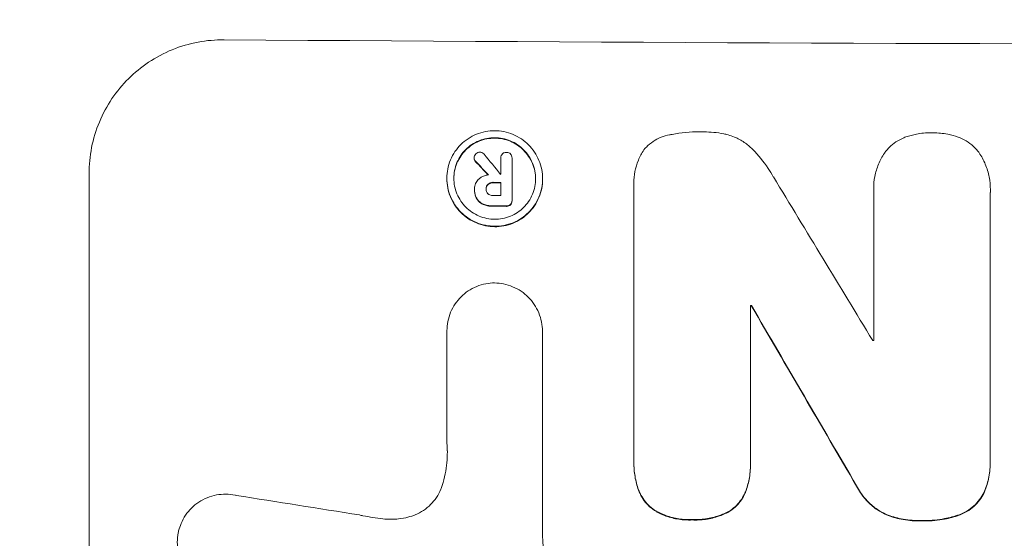
# Model space of a CAD drawing. Units: millimetres. Extents: x -5052 to 3627, y -3292 to 4689.
# Drawn here: x 369 to 478, y 3062 to 3120 of the extents above; entities that cross this region are included whole.
import ezdxf

# ---------------------------------------------------------------- set-up
doc = ezdxf.new("R2010")
doc.units = ezdxf.units.MM
doc.header["$LTSCALE"] = 20
doc.linetypes.add('HIDDEN', pattern=[9.525, 6.35, -3.175])
doc.layers.add('2d', color=230, linetype='Continuous')
doc.layers.add('AS-Free_Space_Hatch', color=31, linetype='HIDDEN')

msp = doc.modelspace()

# ---------------------------------------------------------------- hatches: boundary and pattern name
at = {"layer": 'AS-Free_Space_Hatch'}
h = msp.add_hatch(dxfattribs=at)
h.set_pattern_fill('ANSI31', color=256, scale=100)
h.set_pattern_definition([(315, (-459, 3189), (224.506, 224.506), [])])
edge = h.paths.add_edge_path()
edge.add_arc((541, 3189.01), 1000, 90, 180, ccw=False)
edge.add_arc((541, 3189.01), 1000, 0, 90, ccw=False)
edge.add_line((1541, 3189.01), (1541, 1091))
edge.add_arc((541, 1091), 1000, -33.05884, 0, ccw=False)
edge.add_arc((541, 0), 1000, 0, 33.05884, ccw=False)
edge.add_line((1541, 0), (1541, -312.3))
edge.add_line((1541, -312.3), (2288.9, -1083.26))
edge.add_arc((1571.15, -1779.55), 1000, -45.86955, 44.13045, ccw=False)
edge.add_arc((1571.15, -1779.55), 1000, 224.13045, 314.13045, ccw=False)
edge.add_line((853.39, -2475.85), (105.49, -1704.89))
edge.add_arc((1541, -312.3), 2000, 180, 224.13045, ccw=False)
edge.add_line((-459, -312.3), (-459, 0))
edge.add_arc((541, 0), 1000, 146.94116, 180, ccw=False)
edge.add_arc((541, 1091), 1000, 180, 213.05884, ccw=False)
edge.add_line((-459, 1091), (-459, 3189.01))
edge = h.paths.add_edge_path()
edge.add_arc((-2705, -491), 500, 0, 360)

# ---------------------------------------------------------------- linework, layer by layer
at = {"layer": '2d', "lineweight": 0}
for p, q in [((419.16, 3104.48), (419.16, 3104.54)), ((422.12, 3104.49), (422.12, 3104.55)), ((422.12, 3102.71), (422.12, 3104.51)), ((423.37, 3104.47), (423.37, 3104.52)), ((423.37, 3104.5), (423.37, 3099.84)), ((376.34, 3027.86), (376.34, 3102.81)), ((416.12, 3102.23), (416.12, 3102.28)), ((426.77, 3102.17), (426.77, 3102.22)), ((419.2, 3101.08), (419.2, 3101.13)), ((419.2, 3100.96), (419.2, 3101.01)), ((420.5, 3101.03), (420.5, 3101.08)), ((422.12, 3100.35), (422.12, 3101.81)), ((436.92, 3101.71), (436.92, 3101.76)), ((436.93, 3070.76), (436.93, 3101.34)), ((463.59, 3101.07), (463.59, 3101.13)), ((476.57, 3100.94), (476.57, 3101)), ((423.37, 3099.75), (423.37, 3099.8)), ((463.6, 3084.22), (463.6, 3100.64)), ((476.56, 3100.6), (476.56, 3071.06)), ((449.89, 3088.11), (449.89, 3070.7)), ((450, 3088.05), (450, 3088.11)), ((416.14, 3085.27), (416.14, 3085.32)), ((416.14, 3072.76), (416.14, 3085.27)), ((426.75, 3085.2), (426.75, 3085.25)), ((426.75, 3085.21), (426.75, 3062.64)), ((436.93, 3070.44), (436.93, 3070.49)), ((449.89, 3070.38), (449.89, 3070.44)), ((476.56, 3070.72), (476.56, 3070.77))]:
    msp.add_line(p, q, dxfattribs=at)
for centre, major_axis, ratio, start_param, end_param in [((541, 3174.66), (1099, 0), 0.052336, -1.707396, -1.434197), ((541, 3016), (-1097.64, 1329.36), 0.02123, 1.48632, 1.488009), ((541, 3031.24), (-1098.63, 1175.65), 0.024414, 1.485975, 1.487227), ((541, 3159.84), (1098, 0), 0.052335, -1.67929, -1.679275), ((541, 3014.17), (-1097.7, 1805.11), 0.014136, 1.513291, 1.523383), ((541, 3158.94), (1099, 0), 0.052336, -1.679958, -1.679176), ((541, 3157.47), (1098, 0), 0.052336, -1.680058, -1.679275), ((541, 3156.33), (1099, 0), 0.052336, -1.679958, -1.678621), ((541, 3145.37), (1099, 0), 0.052336, -1.653798, -1.653697), ((541, 2989.7), (-1098.71, 1880.86), 0.013322, 1.510698, 1.521371), ((541, 3141.55), (1098, 0), 0.052336, -1.641452, -1.641345), ((541, 3101.36), (-1097.97, 167.58), 0.051148, 1.443122, 1.455713)]:
    msp.add_ellipse(centre, major_axis=major_axis, ratio=ratio, start_param=start_param, end_param=end_param, dxfattribs=at)
at = {"layer": '2d', "lineweight": 0, "extrusion": (0, 0, -1)}
for centre, major_axis, ratio, start_param, end_param in [((541, 3031.24), (-1097.63, 1174.58), 0.024414, -1.487167, -1.485873), ((541, 3158.94), (-1098, 0), 0.052336, -1.462318, -1.461535), ((541, 3156.33), (-1098, 0), 0.052336, -1.462873, -1.461535), ((541, 3145.37), (-1098, 0), 0.052336, -1.48782, -1.487719), ((541, 2989.7), (-1097.71, 1879.14), 0.013322, -1.521305, -1.510622)]:
    msp.add_ellipse(centre, major_axis=major_axis, ratio=ratio, start_param=start_param, end_param=end_param, dxfattribs=at)
at = {"layer": '2d', "lineweight": 0}
for points, knots in [([(391.34, 3117.67), (390.4, 3117.68), (389.43, 3117.6), (387.49, 3117.23), (386.52, 3116.95), (384.67, 3116.2), (383.78, 3115.72), (382.14, 3114.63), (381.38, 3114.01), (380.05, 3112.69), (379.43, 3111.94), (378.34, 3110.32), (377.86, 3109.44), (377.1, 3107.61), (376.81, 3106.65), (376.43, 3104.72), (376.34, 3103.75), (376.34, 3102.81)], [-22.717175, -22.717175, -22.717175, -22.717175, -19.861909, -19.861909, -17.006642, -17.006642, -14.151375, -14.151375, -11.296109, -11.296109, -8.472082, -8.472082, -5.648054, -5.648054, -2.824027, -2.824027, 0, 0, 0, 0]), ([(426.77, 3102.22), (426.77, 3101.88), (426.74, 3101.54), (426.6, 3100.85), (426.5, 3100.51), (426.23, 3099.86), (426.06, 3099.55), (425.67, 3098.97), (425.45, 3098.71), (424.98, 3098.24), (424.71, 3098.02), (424.13, 3097.63), (423.81, 3097.46), (423.16, 3097.19), (422.81, 3097.09), (422.13, 3096.96), (421.78, 3096.93), (421.11, 3096.94), (420.77, 3096.97), (420.08, 3097.11), (419.74, 3097.21), (419.08, 3097.49), (418.76, 3097.66), (418.18, 3098.05), (417.91, 3098.28), (417.44, 3098.75), (417.22, 3099.02), (416.83, 3099.6), (416.66, 3099.92), (416.39, 3100.57), (416.29, 3100.91), (416.16, 3101.6), (416.12, 3101.95), (416.12, 3102.61), (416.16, 3102.96), (416.29, 3103.64), (416.39, 3103.99), (416.67, 3104.64), (416.83, 3104.95), (417.23, 3105.53), (417.45, 3105.79), (417.92, 3106.26), (418.19, 3106.48), (418.77, 3106.87), (419.08, 3107.04), (419.74, 3107.3), (420.08, 3107.4), (420.77, 3107.53), (421.11, 3107.56), (421.78, 3107.56), (422.12, 3107.53), (422.81, 3107.39), (423.15, 3107.28), (423.81, 3107.01), (424.12, 3106.84), (424.7, 3106.45), (424.97, 3106.22), (425.44, 3105.75), (425.67, 3105.48), (426.06, 3104.9), (426.23, 3104.58), (426.5, 3103.93), (426.6, 3103.59), (426.74, 3102.9), (426.77, 3102.55), (426.77, 3102.22)], [0, 0, 0, 0, 1.002005, 1.002005, 2.00401, 2.00401, 3.006015, 3.006015, 4.00802, 4.00802, 5.016461, 5.016461, 6.024902, 6.024902, 7.033343, 7.033343, 8.041783, 8.041783, 9.050643, 9.050643, 10.059502, 10.059502, 11.068362, 11.068362, 12.077221, 12.077221, 13.079268, 13.079268, 14.081315, 14.081315, 15.083363, 15.083363, 16.08541, 16.08541, 17.089097, 17.089097, 18.092783, 18.092783, 19.09647, 19.09647, 20.100157, 20.100157, 21.107377, 21.107377, 22.114598, 22.114598, 23.121818, 23.121818, 24.129038, 24.129038, 25.135981, 25.135981, 26.142924, 26.142924, 27.149866, 27.149866, 28.156809, 28.156809, 29.160312, 29.160312, 30.163816, 30.163816, 31.167319, 31.167319, 32.170823, 32.170823, 32.170823, 32.170823]), ([(425.99, 3102.22), (425.99, 3102.51), (425.96, 3102.8), (425.85, 3103.39), (425.76, 3103.68), (425.53, 3104.24), (425.38, 3104.51), (425.05, 3105.01), (424.86, 3105.24), (424.46, 3105.64), (424.23, 3105.83), (423.73, 3106.17), (423.46, 3106.31), (422.9, 3106.55), (422.61, 3106.64), (422.02, 3106.76), (421.73, 3106.78), (421.16, 3106.79), (420.87, 3106.76), (420.28, 3106.65), (419.99, 3106.56), (419.43, 3106.34), (419.16, 3106.19), (418.66, 3105.86), (418.43, 3105.68), (418.03, 3105.28), (417.84, 3105.05), (417.51, 3104.56), (417.36, 3104.29), (417.13, 3103.73), (417.04, 3103.44), (416.93, 3102.85), (416.9, 3102.56), (416.9, 3101.99), (416.93, 3101.7), (417.04, 3101.11), (417.13, 3100.82), (417.36, 3100.26), (417.51, 3099.99), (417.84, 3099.49), (418.03, 3099.26), (418.43, 3098.86), (418.66, 3098.67), (419.16, 3098.33), (419.42, 3098.18), (419.98, 3097.95), (420.28, 3097.86), (420.86, 3097.74), (421.16, 3097.71), (421.73, 3097.71), (422.03, 3097.73), (422.61, 3097.85), (422.9, 3097.93), (423.47, 3098.16), (423.73, 3098.3), (424.23, 3098.64), (424.46, 3098.82), (424.86, 3099.22), (425.05, 3099.45), (425.38, 3099.94), (425.53, 3100.21), (425.76, 3100.77), (425.85, 3101.06), (425.96, 3101.64), (425.99, 3101.94), (425.99, 3102.22)], [0, 0, 0, 0, 0.856811, 0.856811, 1.713621, 1.713621, 2.570432, 2.570432, 3.427243, 3.427243, 4.286996, 4.286996, 5.146749, 5.146749, 6.006502, 6.006502, 6.866255, 6.866255, 7.72621, 7.72621, 8.586166, 8.586166, 9.446121, 9.446121, 10.306077, 10.306077, 11.163021, 11.163021, 12.019965, 12.019965, 12.87691, 12.87691, 13.733854, 13.733854, 14.589407, 14.589407, 15.44496, 15.44496, 16.300514, 16.300514, 17.156067, 17.156067, 18.017413, 18.017413, 18.878759, 18.878759, 19.740105, 19.740105, 20.601451, 20.601451, 21.462492, 21.462492, 22.323533, 22.323533, 23.184574, 23.184574, 24.045615, 24.045615, 24.901138, 24.901138, 25.75666, 25.75666, 26.612183, 26.612183, 27.467705, 27.467705, 27.467705, 27.467705]), ([(416.9, 3102.25), (416.9, 3102.53), (416.93, 3102.81), (417.04, 3103.39), (417.13, 3103.68), (417.36, 3104.23), (417.51, 3104.5), (417.84, 3104.99), (418.03, 3105.22), (418.43, 3105.62), (418.66, 3105.81), (419.16, 3106.14), (419.42, 3106.28), (419.98, 3106.51), (420.28, 3106.6), (420.86, 3106.71), (421.16, 3106.73), (421.73, 3106.73), (422.03, 3106.7), (422.61, 3106.58), (422.9, 3106.5), (423.47, 3106.26), (423.73, 3106.11), (424.23, 3105.78), (424.46, 3105.59), (424.86, 3105.18), (425.05, 3104.95), (425.38, 3104.46), (425.53, 3104.19), (425.76, 3103.63), (425.85, 3103.34), (425.96, 3102.76), (425.99, 3102.47), (425.99, 3102.2)], [13.760124, 13.760124, 13.760124, 13.760124, 14.589332, 14.589332, 15.444886, 15.444886, 16.30044, 16.30044, 17.155994, 17.155994, 18.017329, 18.017329, 18.878665, 18.878665, 19.740001, 19.740001, 20.601337, 20.601337, 21.462368, 21.462368, 22.3234, 22.3234, 23.184431, 23.184431, 24.045462, 24.045462, 24.900985, 24.900985, 25.756508, 25.756508, 26.612032, 26.612032, 27.441233, 27.441233, 27.441233, 27.441233]), ([(438.12, 3105.54), (438.19, 3105.61), (438.25, 3105.68), (438.54, 3105.97), (438.79, 3106.18), (439.34, 3106.54), (439.63, 3106.7), (440.25, 3106.95), (440.57, 3107.04), (440.94, 3107.11), (441, 3107.12), (441.05, 3107.13)], [18.507657, 18.507657, 18.507657, 18.507657, 18.7951, 18.7951, 19.736285, 19.736285, 20.677469, 20.677469, 21.618654, 21.618654, 21.777593, 21.777593, 21.777593, 21.777593]), ([(441.05, 3107.13), (441.09, 3107.14), (441.13, 3107.15), (442.18, 3107.35), (443.2, 3107.44), (444.27, 3107.43), (444.35, 3107.43), (444.44, 3107.43)], [67.958733, 67.958733, 67.958733, 67.958733, 68.076278, 68.076278, 71.040353, 71.040353, 71.295202, 71.295202, 71.295202, 71.295202]), ([(444.44, 3107.43), (444.53, 3107.43), (444.63, 3107.43), (445.43, 3107.43), (446.17, 3107.36), (447.07, 3107.18), (447.23, 3107.14), (447.39, 3107.1)], [51.352742, 51.352742, 51.352742, 51.352742, 51.631237, 51.631237, 53.784303, 53.784303, 54.256047, 54.256047, 54.256047, 54.256047]), ([(447.39, 3107.1), (447.64, 3107.03), (447.88, 3106.95), (448.49, 3106.69), (448.86, 3106.49), (449.53, 3106.04), (449.84, 3105.78), (450.12, 3105.5), (450.13, 3105.49), (450.13, 3105.49)], [29.593363, 29.593363, 29.593363, 29.593363, 30.31492, 30.31492, 31.48288, 31.48288, 32.65084, 32.65084, 32.673431, 32.673431, 32.673431, 32.673431]), ([(464.92, 3105.25), (465.04, 3105.41), (465.17, 3105.56), (465.54, 3105.92), (465.79, 3106.13), (466.34, 3106.49), (466.63, 3106.65), (467.02, 3106.81), (467.1, 3106.84), (467.18, 3106.87)], [18.343228, 18.343228, 18.343228, 18.343228, 18.933984, 18.933984, 19.881462, 19.881462, 20.82894, 20.82894, 21.067482, 21.067482, 21.067482, 21.067482]), ([(467.18, 3106.87), (467.56, 3107), (467.95, 3107.1), (468.87, 3107.28), (469.42, 3107.33), (469.99, 3107.33), (470.04, 3107.33), (470.09, 3107.33)], [34.965334, 34.965334, 34.965334, 34.965334, 36.104394, 36.104394, 37.676306, 37.676306, 37.824653, 37.824653, 37.824653, 37.824653]), ([(470.09, 3107.33), (470.13, 3107.33), (470.18, 3107.33), (470.75, 3107.33), (471.29, 3107.27), (472.22, 3107.09), (472.61, 3106.98), (472.98, 3106.85)], [37.586507, 37.586507, 37.586507, 37.586507, 37.724017, 37.724017, 39.297304, 39.297304, 40.435727, 40.435727, 40.435727, 40.435727]), ([(472.98, 3106.85), (473.06, 3106.82), (473.13, 3106.79), (473.52, 3106.63), (473.82, 3106.47), (474.37, 3106.1), (474.63, 3105.88), (474.99, 3105.52), (475.12, 3105.37), (475.24, 3105.21)], [24.67174, 24.67174, 24.67174, 24.67174, 24.892582, 24.892582, 25.850855, 25.850855, 26.809129, 26.809129, 27.391418, 27.391418, 27.391418, 27.391418]), ([(436.93, 3101.34), (436.92, 3101.48), (436.92, 3101.62), (436.92, 3102.17), (436.96, 3102.6), (437.12, 3103.44), (437.25, 3103.87), (437.59, 3104.67), (437.79, 3105.06), (438.06, 3105.46), (438.09, 3105.5), (438.12, 3105.54)], [19.405851, 19.405851, 19.405851, 19.405851, 19.825526, 19.825526, 21.063308, 21.063308, 22.30109, 22.30109, 23.538871, 23.538871, 23.687934, 23.687934, 23.687934, 23.687934]), ([(450.13, 3105.49), (450.75, 3104.85), (451.33, 3104.14), (452.06, 3103.06), (452.25, 3102.75), (452.43, 3102.42)], [79.341184, 79.341184, 79.341184, 79.341184, 81.992971, 81.992971, 83.048528, 83.048528, 83.048528, 83.048528]), ([(419.16, 3104.54), (419.16, 3104.62), (419.18, 3104.7), (419.24, 3104.86), (419.29, 3104.93), (419.34, 3104.98)], [1.9928936, 1.9928936, 1.9928936, 1.9928936, 2.2359896, 2.2359896, 2.4678962, 2.4678962, 2.4678962, 2.4678962]), ([(419.33, 3104.17), (419.32, 3104.17), (419.32, 3104.18), (419.27, 3104.23), (419.23, 3104.29), (419.17, 3104.41), (419.16, 3104.47), (419.16, 3104.54)], [1.1965117, 1.1965117, 1.1965117, 1.1965117, 1.2109976, 1.2109976, 1.4123529, 1.4123529, 1.5923639, 1.5923639, 1.5923639, 1.5923639]), ([(419.16, 3104.48), (419.16, 3104.42), (419.17, 3104.36), (419.23, 3104.23), (419.27, 3104.17), (419.32, 3104.12), (419.32, 3104.12), (419.33, 3104.12)], [1.6350429, 1.6350429, 1.6350429, 1.6350429, 1.8150534, 1.8150534, 2.0164082, 2.0164082, 2.030894, 2.030894, 2.030894, 2.030894]), ([(419.34, 3104.98), (419.34, 3104.99), (419.35, 3104.99), (419.41, 3105.05), (419.48, 3105.09), (419.63, 3105.16), (419.71, 3105.17), (419.78, 3105.17)], [2.2879706, 2.2879706, 2.2879706, 2.2879706, 2.3052489, 2.3052489, 2.5362704, 2.5362704, 2.7657972, 2.7657972, 2.7657972, 2.7657972]), ([(419.78, 3105.17), (419.78, 3105.17), (419.78, 3105.17), (419.86, 3105.17), (419.95, 3105.15), (420.11, 3105.09), (420.18, 3105.04), (420.25, 3104.97), (420.25, 3104.96), (420.26, 3104.95)], [2.9024974, 2.9024974, 2.9024974, 2.9024974, 2.904066, 2.904066, 3.1464977, 3.1464977, 3.3889295, 3.3889295, 3.4276784, 3.4276784, 3.4276784, 3.4276784]), ([(422.12, 3104.51), (422.12, 3104.52), (422.12, 3104.53), (422.12, 3104.63), (422.14, 3104.71), (422.2, 3104.86), (422.25, 3104.93), (422.33, 3105.01), (422.36, 3105.04), (422.39, 3105.06)], [1.8581553, 1.8581553, 1.8581553, 1.8581553, 1.8950935, 1.8950935, 2.1312173, 2.1312173, 2.3673412, 2.3673412, 2.477136, 2.477136, 2.477136, 2.477136]), ([(422.39, 3105.06), (422.42, 3105.08), (422.45, 3105.09), (422.56, 3105.14), (422.65, 3105.15), (422.74, 3105.15), (422.74, 3105.15), (422.75, 3105.15)], [2.6460927, 2.6460927, 2.6460927, 2.6460927, 2.7428173, 2.7428173, 2.9926292, 2.9926292, 3.0044735, 3.0044735, 3.0044735, 3.0044735]), ([(422.75, 3105.15), (422.76, 3105.15), (422.76, 3105.15), (422.85, 3105.15), (422.93, 3105.14), (423.08, 3105.07), (423.15, 3105.03), (423.2, 3104.97), (423.2, 3104.97), (423.21, 3104.97)], [2.7405656, 2.7405656, 2.7405656, 2.7405656, 2.7645335, 2.7645335, 2.9956469, 2.9956469, 3.2267604, 3.2267604, 3.2314088, 3.2314088, 3.2314088, 3.2314088]), ([(423.21, 3104.97), (423.25, 3104.92), (423.29, 3104.85), (423.35, 3104.7), (423.37, 3104.61), (423.37, 3104.52), (423.37, 3104.52), (423.37, 3104.51), (423.37, 3104.5)], [-0.4624536, -0.4624536, -0.4624536, -0.4624536, -0.2570487, -0.2570487, 0, 0, 0, 0.0225595, 0.0225595, 0.0225595, 0.0225595]), ([(463.6, 3100.64), (463.59, 3100.8), (463.59, 3100.97), (463.59, 3101.57), (463.63, 3102.03), (463.81, 3102.94), (463.94, 3103.4), (464.31, 3104.27), (464.53, 3104.69), (464.83, 3105.13), (464.87, 3105.19), (464.92, 3105.25)], [20.907876, 20.907876, 20.907876, 20.907876, 21.389674, 21.389674, 22.725033, 22.725033, 24.060391, 24.060391, 25.395749, 25.395749, 25.604514, 25.604514, 25.604514, 25.604514]), ([(475.24, 3105.21), (475.27, 3105.18), (475.29, 3105.15), (475.58, 3104.71), (475.82, 3104.28), (476.19, 3103.37), (476.34, 3102.89), (476.52, 3101.94), (476.57, 3101.46), (476.57, 3101), (476.57, 3100.86), (476.56, 3100.73), (476.56, 3100.6)], [-4.287809, -4.287809, -4.287809, -4.287809, -4.174676, -4.174676, -2.783117, -2.783117, -1.391559, -1.391559, 0, 0, 0, 0.39844, 0.39844, 0.39844, 0.39844]), ([(416.12, 3102.23), (416.12, 3101.89), (416.16, 3101.55), (416.29, 3100.86), (416.39, 3100.52), (416.66, 3099.86), (416.83, 3099.55), (417.22, 3098.97), (417.44, 3098.7), (417.91, 3098.23), (418.18, 3098), (418.76, 3097.61), (419.08, 3097.44), (419.74, 3097.16), (420.08, 3097.06), (420.77, 3096.92), (421.11, 3096.88), (421.78, 3096.88), (422.13, 3096.91), (422.81, 3097.04), (423.16, 3097.14), (423.81, 3097.41), (424.13, 3097.58), (424.71, 3097.96), (424.98, 3098.18), (425.45, 3098.65), (425.67, 3098.92), (426.06, 3099.5), (426.23, 3099.81), (426.5, 3100.46), (426.6, 3100.8), (426.74, 3101.49), (426.77, 3101.83), (426.77, 3102.17)], [16.085325, 16.085325, 16.085325, 16.085325, 17.087372, 17.087372, 18.08942, 18.08942, 19.091468, 19.091468, 20.093516, 20.093516, 21.102363, 21.102363, 22.111211, 22.111211, 23.120058, 23.120058, 24.128905, 24.128905, 25.137335, 25.137335, 26.145764, 26.145764, 27.154194, 27.154194, 28.162624, 28.162624, 29.164629, 29.164629, 30.166635, 30.166635, 31.168641, 31.168641, 32.170646, 32.170646, 32.170646, 32.170646]), ([(419.2, 3101.09), (419.2, 3101.1), (419.2, 3101.12), (419.2, 3101.31), (419.24, 3101.5), (419.38, 3101.85), (419.49, 3102.01), (419.65, 3102.16), (419.68, 3102.19), (419.71, 3102.22)], [4.271685, 4.271685, 4.271685, 4.271685, 4.309185, 4.309185, 4.846899, 4.846899, 5.384614, 5.384614, 5.50558, 5.50558, 5.50558, 5.50558]), ([(419.71, 3102.22), (419.75, 3102.25), (419.8, 3102.29), (419.96, 3102.4), (420.09, 3102.46), (420.34, 3102.57), (420.48, 3102.61), (420.65, 3102.64), (420.7, 3102.65), (420.74, 3102.65)], [8.092897, 8.092897, 8.092897, 8.092897, 8.264518, 8.264518, 8.65959, 8.65959, 9.054662, 9.054662, 9.17526, 9.17526, 9.17526, 9.17526]), ([(419.44, 3100.04), (419.41, 3100.1), (419.38, 3100.17), (419.3, 3100.36), (419.26, 3100.49), (419.21, 3100.75), (419.2, 3100.88), (419.2, 3101.04), (419.2, 3101.07), (419.2, 3101.09)], [5.208942, 5.208942, 5.208942, 5.208942, 5.408602, 5.408602, 5.793475, 5.793475, 6.178349, 6.178349, 6.258109, 6.258109, 6.258109, 6.258109]), ([(419.2, 3100.96), (419.2, 3100.83), (419.21, 3100.7), (419.26, 3100.43), (419.3, 3100.3), (419.38, 3100.11), (419.41, 3100.05), (419.44, 3099.99)], [6.1783147, 6.1783147, 6.1783147, 6.1783147, 6.5638023, 6.5638023, 6.94929, 6.94929, 7.1478132, 7.1478132, 7.1478132, 7.1478132]), ([(420.5, 3101.08), (420.49, 3101.07), (420.49, 3101.05), (420.49, 3100.95), (420.51, 3100.86), (420.58, 3100.7), (420.63, 3100.62), (420.7, 3100.55), (420.71, 3100.55), (420.71, 3100.54)], [2.011225, 2.011225, 2.011225, 2.011225, 2.0557924, 2.0557924, 2.3119166, 2.3119166, 2.5680409, 2.5680409, 2.5935618, 2.5935618, 2.5935618, 2.5935618]), ([(420.71, 3101.63), (420.71, 3101.63), (420.71, 3101.62), (420.64, 3101.56), (420.59, 3101.48), (420.51, 3101.3), (420.5, 3101.2), (420.5, 3101.1), (420.5, 3101.09), (420.5, 3101.08)], [1.6341435, 1.6341435, 1.6341435, 1.6341435, 1.6413176, 1.6413176, 1.9142406, 1.9142406, 2.1871636, 2.1871636, 2.2155784, 2.2155784, 2.2155784, 2.2155784]), ([(420.5, 3101.09), (420.5, 3101.17), (420.52, 3101.26), (420.59, 3101.43), (420.64, 3101.51), (420.71, 3101.57), (420.71, 3101.57), (420.71, 3101.58)], [2.2133591, 2.2133591, 2.2133591, 2.2133591, 2.4600735, 2.4600735, 2.7329959, 2.7329959, 2.74017, 2.74017, 2.74017, 2.74017]), ([(421.27, 3101.82), (421.26, 3101.82), (421.25, 3101.82), (421.14, 3101.82), (421.03, 3101.8), (420.85, 3101.73), (420.78, 3101.68), (420.71, 3101.63)], [1.1853777, 1.1853777, 1.1853777, 1.1853777, 1.216925, 1.216925, 1.5221769, 1.5221769, 1.767158, 1.767158, 1.767158, 1.767158]), ([(420.71, 3101.58), (420.78, 3101.63), (420.85, 3101.67), (421.03, 3101.75), (421.14, 3101.77), (421.25, 3101.77), (421.26, 3101.77), (421.27, 3101.77)], [3.1006119, 3.1006119, 3.1006119, 3.1006119, 3.3455915, 3.3455915, 3.6508399, 3.6508399, 3.6823869, 3.6823869, 3.6823869, 3.6823869]), ([(420.21, 3099.39), (420.19, 3099.4), (420.18, 3099.4), (419.98, 3099.49), (419.81, 3099.6), (419.59, 3099.82), (419.51, 3099.93), (419.44, 3100.04)], [2.7955056, 2.7955056, 2.7955056, 2.7955056, 2.8383294, 2.8383294, 3.4075498, 3.4075498, 3.778119, 3.778119, 3.778119, 3.778119]), ([(419.44, 3099.99), (419.51, 3099.87), (419.59, 3099.77), (419.81, 3099.55), (419.98, 3099.43), (420.18, 3099.35), (420.19, 3099.34), (420.21, 3099.34)], [5.2985872, 5.2985872, 5.2985872, 5.2985872, 5.6691581, 5.6691581, 6.2383717, 6.2383717, 6.2811943, 6.2811943, 6.2811943, 6.2811943]), ([(420.71, 3100.54), (420.77, 3100.49), (420.84, 3100.44), (421.02, 3100.37), (421.12, 3100.35), (421.24, 3100.35), (421.25, 3100.35), (421.27, 3100.35)], [3.0394514, 3.0394514, 3.0394514, 3.0394514, 3.2767957, 3.2767957, 3.5752568, 3.5752568, 3.6207868, 3.6207868, 3.6207868, 3.6207868]), ([(423.37, 3099.84), (423.37, 3099.83), (423.37, 3099.81), (423.37, 3099.8), (423.37, 3099.72), (423.35, 3099.63), (423.29, 3099.48), (423.25, 3099.42), (423.2, 3099.37)], [-0.039851, -0.039851, -0.039851, -0.039851, 0, 0, 0, 0.2444874, 0.2444874, 0.4574174, 0.4574174, 0.4574174, 0.4574174]), ([(421.27, 3099.21), (421.24, 3099.21), (421.22, 3099.21), (421.02, 3099.21), (420.84, 3099.22), (420.5, 3099.29), (420.35, 3099.33), (420.21, 3099.39)], [4.141263, 4.141263, 4.141263, 4.141263, 4.217535, 4.217535, 4.746561, 4.746561, 5.190835, 5.190835, 5.190835, 5.190835]), ([(420.21, 3099.34), (420.35, 3099.28), (420.51, 3099.24), (420.84, 3099.17), (421.02, 3099.15), (421.22, 3099.15), (421.24, 3099.15), (421.27, 3099.15)], [11.680358, 11.680358, 11.680358, 11.680358, 12.125377, 12.125377, 12.653552, 12.653552, 12.729822, 12.729822, 12.729822, 12.729822]), ([(423.2, 3099.37), (423.15, 3099.32), (423.08, 3099.27), (422.93, 3099.21), (422.85, 3099.2), (422.76, 3099.2), (422.74, 3099.2), (422.73, 3099.2)], [0.4952521, 0.4952521, 0.4952521, 0.4952521, 0.7165514, 0.7165514, 0.9559413, 0.9559413, 0.9946135, 0.9946135, 0.9946135, 0.9946135]), ([(422.73, 3099.14), (422.74, 3099.14), (422.76, 3099.14), (422.85, 3099.14), (422.93, 3099.16), (423.08, 3099.22), (423.15, 3099.26), (423.2, 3099.31)], [2.8291879, 2.8291879, 2.8291879, 2.8291879, 2.8678597, 2.8678597, 3.1072476, 3.1072476, 3.3285449, 3.3285449, 3.3285449, 3.3285449]), ([(423.2, 3099.31), (423.25, 3099.37), (423.29, 3099.43), (423.35, 3099.58), (423.37, 3099.67), (423.37, 3099.75)], [-0.4574306, -0.4574306, -0.4574306, -0.4574306, -0.2448594, -0.2448594, 0, 0, 0, 0]), ([(416.14, 3085.27), (416.14, 3085.28), (416.14, 3085.3), (416.14, 3085.65), (416.17, 3086), (416.31, 3086.69), (416.41, 3087.03), (416.68, 3087.69), (416.85, 3088), (417.25, 3088.58), (417.47, 3088.85), (417.94, 3089.32), (418.21, 3089.54), (418.79, 3089.93), (419.11, 3090.1), (419.77, 3090.37), (420.11, 3090.47), (420.79, 3090.6), (421.12, 3090.63), (421.44, 3090.63)], [16.105136, 16.105136, 16.105136, 16.105136, 16.157481, 16.157481, 17.165666, 17.165666, 18.173852, 18.173852, 19.182037, 19.182037, 20.190223, 20.190223, 21.201955, 21.201955, 22.213688, 22.213688, 23.22542, 23.22542, 24.19191, 24.19191, 24.19191, 24.19191]), ([(421.44, 3090.63), (421.76, 3090.62), (422.09, 3090.59), (422.77, 3090.45), (423.11, 3090.35), (423.77, 3090.07), (424.09, 3089.9), (424.67, 3089.5), (424.94, 3089.28), (425.42, 3088.8), (425.64, 3088.53), (426.03, 3087.95), (426.2, 3087.63), (426.48, 3086.97), (426.58, 3086.63), (426.72, 3085.93), (426.75, 3085.59), (426.75, 3085.25), (426.75, 3085.23), (426.75, 3085.22), (426.75, 3085.21)], [-8.044351, -8.044351, -8.044351, -8.044351, -7.078048, -7.078048, -6.064919, -6.064919, -5.051791, -5.051791, -4.038662, -4.038662, -3.028996, -3.028996, -2.019331, -2.019331, -1.009665, -1.009665, 0, 0, 0, 0.043565, 0.043565, 0.043565, 0.043565]), ([(415.62, 3068.1), (415.75, 3068.52), (415.85, 3068.95), (416.1, 3070.21), (416.18, 3071.04), (416.18, 3071.84), (416.18, 3072.16), (416.16, 3072.48), (416.14, 3072.81)], [-3.666754, -3.666754, -3.666754, -3.666754, -2.413707, -2.413707, 0, 0, 0, 0.961806, 0.961806, 0.961806, 0.961806]), ([(437.51, 3067.45), (437.32, 3067.92), (437.18, 3068.42), (436.98, 3069.44), (436.93, 3069.98), (436.93, 3070.58), (436.93, 3070.67), (436.93, 3070.76)], [21.775065, 21.775065, 21.775065, 21.775065, 23.221179, 23.221179, 24.767605, 24.767605, 25.035328, 25.035328, 25.035328, 25.035328]), ([(436.93, 3070.44), (436.93, 3069.92), (436.98, 3069.39), (437.18, 3068.37), (437.32, 3067.87), (437.51, 3067.4)], [24.767517, 24.767517, 24.767517, 24.767517, 26.31394, 26.31394, 27.760055, 27.760055, 27.760055, 27.760055]), ([(449.89, 3070.7), (449.89, 3070.61), (449.89, 3070.52), (449.89, 3070.44), (449.89, 3069.9), (449.84, 3069.34), (449.64, 3068.32), (449.5, 3067.85), (449.33, 3067.39)], [-0.262094, -0.262094, -0.262094, -0.262094, 0, 0, 0, 1.618106, 1.618106, 2.99393, 2.99393, 2.99393, 2.99393]), ([(449.33, 3067.34), (449.5, 3067.79), (449.64, 3068.26), (449.84, 3069.29), (449.89, 3069.84), (449.89, 3070.38)], [-2.994112, -2.994112, -2.994112, -2.994112, -1.619709, -1.619709, 0, 0, 0, 0]), ([(476.56, 3071.06), (476.56, 3070.97), (476.56, 3070.87), (476.56, 3070.77), (476.56, 3070.21), (476.51, 3069.64), (476.29, 3068.52), (476.13, 3067.98), (475.92, 3067.46)], [-0.292179, -0.292179, -0.292179, -0.292179, 0, 0, 0, 1.669759, 1.669759, 3.266904, 3.266904, 3.266904, 3.266904]), ([(475.92, 3067.4), (476.13, 3067.93), (476.29, 3068.47), (476.51, 3069.59), (476.56, 3070.16), (476.56, 3070.72)], [-3.267007, -3.267007, -3.267007, -3.267007, -1.670616, -1.670616, 0, 0, 0, 0]), ([(412.23, 3064.69), (412.36, 3064.74), (412.49, 3064.78), (412.93, 3064.97), (413.25, 3065.13), (413.82, 3065.51), (414.09, 3065.73), (414.55, 3066.2), (414.77, 3066.46), (415.16, 3067.03), (415.32, 3067.34), (415.52, 3067.81), (415.57, 3067.95), (415.62, 3068.1)], [25.47697, 25.47697, 25.47697, 25.47697, 25.860645, 25.860645, 26.858642, 26.858642, 27.856639, 27.856639, 28.847034, 28.847034, 29.837429, 29.837429, 30.283957, 30.283957, 30.283957, 30.283957]), ([(465, 3064.87), (464.66, 3065.03), (464.32, 3065.21), (463.63, 3065.68), (463.28, 3065.97), (462.67, 3066.59), (462.38, 3066.94), (461.97, 3067.55), (461.82, 3067.8), (461.69, 3068.05)], [13.311258, 13.311258, 13.311258, 13.311258, 14.389239, 14.389239, 15.698156, 15.698156, 17.005334, 17.005334, 17.816864, 17.816864, 17.816864, 17.816864]), ([(386.3, 3063.05), (386.37, 3063.32), (386.46, 3063.59), (386.7, 3064.18), (386.87, 3064.49), (387.27, 3065.08), (387.49, 3065.34), (387.97, 3065.82), (388.24, 3066.04), (388.83, 3066.43), (389.15, 3066.6), (389.81, 3066.87), (390.16, 3066.97), (390.85, 3067.1), (391.2, 3067.13), (391.87, 3067.12), (392.22, 3067.09), (392.61, 3067.01), (392.65, 3067), (392.7, 3066.99)], [17.536676, 17.536676, 17.536676, 17.536676, 18.331905, 18.331905, 19.347988, 19.347988, 20.36407, 20.36407, 21.385754, 21.385754, 22.407438, 22.407438, 23.429122, 23.429122, 24.450805, 24.450805, 25.47213, 25.47213, 25.595535, 25.595535, 25.595535, 25.595535]), ([(439.49, 3065.19), (439.4, 3065.25), (439.3, 3065.3), (438.96, 3065.54), (438.72, 3065.73), (438.31, 3066.15), (438.12, 3066.38), (437.78, 3066.89), (437.63, 3067.16), (437.51, 3067.45), (437.51, 3067.45), (437.51, 3067.45)], [9.323445, 9.323445, 9.323445, 9.323445, 9.639348, 9.639348, 10.516527, 10.516527, 11.391589, 11.391589, 12.266651, 12.266651, 12.269239, 12.269239, 12.269239, 12.269239]), ([(437.51, 3067.4), (437.51, 3067.4), (437.51, 3067.4), (437.63, 3067.11), (437.78, 3066.83), (438.12, 3066.33), (438.31, 3066.09), (438.72, 3065.68), (438.96, 3065.49), (439.3, 3065.25), (439.4, 3065.19), (439.49, 3065.14)], [15.764256, 15.764256, 15.764256, 15.764256, 15.766842, 15.766842, 16.641903, 16.641903, 17.516963, 17.516963, 18.394137, 18.394137, 18.71004, 18.71004, 18.71004, 18.71004]), ([(449.33, 3067.39), (449.32, 3067.38), (449.32, 3067.36), (449.19, 3067.06), (449.05, 3066.8), (448.72, 3066.3), (448.53, 3066.08), (448.13, 3065.68), (447.9, 3065.49), (447.56, 3065.26), (447.47, 3065.21), (447.37, 3065.15)], [1.649623, 1.649623, 1.649623, 1.649623, 1.705229, 1.705229, 2.557843, 2.557843, 3.410457, 3.410457, 4.266576, 4.266576, 4.579612, 4.579612, 4.579612, 4.579612]), ([(447.37, 3065.1), (447.47, 3065.15), (447.56, 3065.21), (447.9, 3065.44), (448.13, 3065.63), (448.53, 3066.03), (448.72, 3066.25), (449.05, 3066.74), (449.19, 3067.01), (449.32, 3067.31), (449.32, 3067.32), (449.33, 3067.34)], [22.762149, 22.762149, 22.762149, 22.762149, 23.075182, 23.075182, 23.931294, 23.931294, 24.783909, 24.783909, 25.636523, 25.636523, 25.69213, 25.69213, 25.69213, 25.69213]), ([(461.69, 3068), (461.82, 3067.75), (461.97, 3067.5), (462.38, 3066.89), (462.67, 3066.54), (463.28, 3065.92), (463.63, 3065.63), (464.32, 3065.16), (464.65, 3064.97), (465, 3064.81)], [24.036707, 24.036707, 24.036707, 24.036707, 24.845861, 24.845861, 26.152206, 26.152206, 27.46195, 27.46195, 28.542311, 28.542311, 28.542311, 28.542311]), ([(475.92, 3067.46), (475.8, 3067.2), (475.66, 3066.95), (475.32, 3066.45), (475.12, 3066.2), (474.68, 3065.76), (474.43, 3065.56), (473.89, 3065.2), (473.6, 3065.04), (473.23, 3064.89), (473.16, 3064.86), (473.1, 3064.84)], [1.981056, 1.981056, 1.981056, 1.981056, 2.78787, 2.78787, 3.717159, 3.717159, 4.648425, 4.648425, 5.57969, 5.57969, 5.782216, 5.782216, 5.782216, 5.782216]), ([(473.1, 3064.79), (473.16, 3064.81), (473.23, 3064.84), (473.6, 3064.99), (473.89, 3065.14), (474.43, 3065.5), (474.68, 3065.71), (475.12, 3066.14), (475.32, 3066.39), (475.66, 3066.89), (475.8, 3067.14), (475.92, 3067.4)], [23.988393, 23.988393, 23.988393, 23.988393, 24.190058, 24.190058, 25.120866, 25.120866, 26.051674, 26.051674, 26.981418, 26.981418, 27.789535, 27.789535, 27.789535, 27.789535]), ([(406.41, 3064.81), (406.53, 3064.78), (406.66, 3064.76), (407.53, 3064.58), (408.26, 3064.47), (409, 3064.38)], [115.426806, 115.426806, 115.426806, 115.426806, 115.79961, 115.79961, 117.967016, 117.967016, 117.967016, 117.967016]), ([(443.4, 3064.31), (443.27, 3064.3), (443.14, 3064.3), (442.54, 3064.3), (442.05, 3064.35), (441.08, 3064.54), (440.6, 3064.69), (439.92, 3064.98), (439.7, 3065.08), (439.49, 3065.19)], [10.973728, 10.973728, 10.973728, 10.973728, 11.358879, 11.358879, 12.780803, 12.780803, 14.202727, 14.202727, 14.872884, 14.872884, 14.872884, 14.872884]), ([(439.49, 3065.14), (439.7, 3065.03), (439.92, 3064.92), (440.6, 3064.64), (441.08, 3064.49), (442.05, 3064.3), (442.54, 3064.25), (443.14, 3064.25), (443.27, 3064.25), (443.4, 3064.26)], [30.568525, 30.568525, 30.568525, 30.568525, 31.238676, 31.238676, 32.660592, 32.660592, 34.082507, 34.082507, 34.467656, 34.467656, 34.467656, 34.467656]), ([(447.37, 3065.15), (447.18, 3065.06), (446.99, 3064.97), (446.31, 3064.69), (445.8, 3064.54), (444.77, 3064.34), (444.26, 3064.3), (443.64, 3064.3), (443.52, 3064.3), (443.4, 3064.31)], [8.363169, 8.363169, 8.363169, 8.363169, 8.967332, 8.967332, 10.466, 10.466, 11.964668, 11.964668, 12.323769, 12.323769, 12.323769, 12.323769]), ([(443.4, 3064.26), (443.52, 3064.25), (443.64, 3064.25), (444.26, 3064.24), (444.77, 3064.29), (445.8, 3064.48), (446.31, 3064.64), (446.99, 3064.92), (447.18, 3065), (447.37, 3065.1)], [35.54138, 35.54138, 35.54138, 35.54138, 35.900479, 35.900479, 37.399136, 37.399136, 38.897794, 38.897794, 39.501956, 39.501956, 39.501956, 39.501956]), ([(468.93, 3064.21), (468.81, 3064.2), (468.69, 3064.2), (467.94, 3064.2), (467.29, 3064.26), (466.09, 3064.5), (465.54, 3064.66), (465, 3064.87)], [14.722004, 14.722004, 14.722004, 14.722004, 15.087574, 15.087574, 16.975254, 16.975254, 18.593787, 18.593787, 18.593787, 18.593787]), ([(465, 3064.81), (465.54, 3064.61), (466.09, 3064.45), (467.29, 3064.21), (467.94, 3064.15), (468.69, 3064.15), (468.81, 3064.15), (468.93, 3064.15)], [41.76408, 41.76408, 41.76408, 41.76408, 43.381523, 43.381523, 45.270419, 45.270419, 45.635991, 45.635991, 45.635991, 45.635991]), ([(473.1, 3064.84), (472.57, 3064.65), (472.02, 3064.51), (470.75, 3064.26), (470.01, 3064.2), (469.18, 3064.2), (469.06, 3064.2), (468.93, 3064.21)], [13.338054, 13.338054, 13.338054, 13.338054, 14.932215, 14.932215, 17.066831, 17.066831, 17.437087, 17.437087, 17.437087, 17.437087]), ([(468.93, 3064.15), (469.06, 3064.15), (469.18, 3064.15), (470.01, 3064.14), (470.75, 3064.21), (472.02, 3064.45), (472.57, 3064.6), (473.1, 3064.79)], [50.839997, 50.839997, 50.839997, 50.839997, 51.210254, 51.210254, 53.345866, 53.345866, 54.939125, 54.939125, 54.939125, 54.939125]), ([(409, 3064.38), (409.28, 3064.35), (409.56, 3064.33), (410.32, 3064.33), (410.82, 3064.37), (411.63, 3064.52), (411.93, 3064.6), (412.23, 3064.69)], [34.062696, 34.062696, 34.062696, 34.062696, 34.894721, 34.894721, 36.353869, 36.353869, 37.252181, 37.252181, 37.252181, 37.252181]), ([(390.24, 3056.53), (389.98, 3056.59), (389.73, 3056.68), (389.16, 3056.92), (388.84, 3057.09), (388.25, 3057.49), (387.97, 3057.72), (387.5, 3058.2), (387.27, 3058.47), (386.87, 3059.07), (386.7, 3059.38), (386.43, 3060.05), (386.32, 3060.4), (386.19, 3061.1), (386.15, 3061.45), (386.15, 3062.12), (386.19, 3062.47), (386.27, 3062.9), (386.29, 3062.97), (386.3, 3063.05)], [9.465229, 9.465229, 9.465229, 9.465229, 10.219432, 10.219432, 11.243862, 11.243862, 12.268291, 12.268291, 13.287105, 13.287105, 14.305919, 14.305919, 15.324733, 15.324733, 16.343547, 16.343547, 17.35977, 17.35977, 17.583641, 17.583641, 17.583641, 17.583641]), ([(426.75, 3062.64), (426.77, 3062.24), (426.8, 3061.83), (426.87, 3061.05), (426.92, 3060.67), (426.97, 3060.29)], [86.458175, 86.458175, 86.458175, 86.458175, 87.649926, 87.649926, 88.762888, 88.762888, 88.762888, 88.762888])]:
    msp.add_open_spline(points, degree=3, knots=knots, dxfattribs=at)
for points in [[(422.12, 3104.49), (422.12, 3104.48), (422.12, 3104.47), (422.12, 3104.46)], [(423.37, 3104.45), (423.37, 3104.46), (423.37, 3104.46), (423.37, 3104.47)], [(420.49, 3101.01), (420.5, 3101.02), (420.5, 3101.03), (420.5, 3101.03)], [(436.92, 3101.71), (436.92, 3101.57), (436.92, 3101.43), (436.93, 3101.28)], [(463.59, 3101.07), (463.59, 3100.91), (463.59, 3100.75), (463.6, 3100.59)], [(476.56, 3100.54), (476.56, 3100.68), (476.57, 3100.81), (476.57, 3100.94)], [(426.75, 3085.15), (426.75, 3085.17), (426.75, 3085.18), (426.75, 3085.2)], [(416.14, 3072.76), (416.16, 3072.44), (416.18, 3072.13), (416.18, 3071.81)]]:
    msp.add_open_spline(points, degree=3, dxfattribs=at)

doc.saveas('drawing.dxf')
